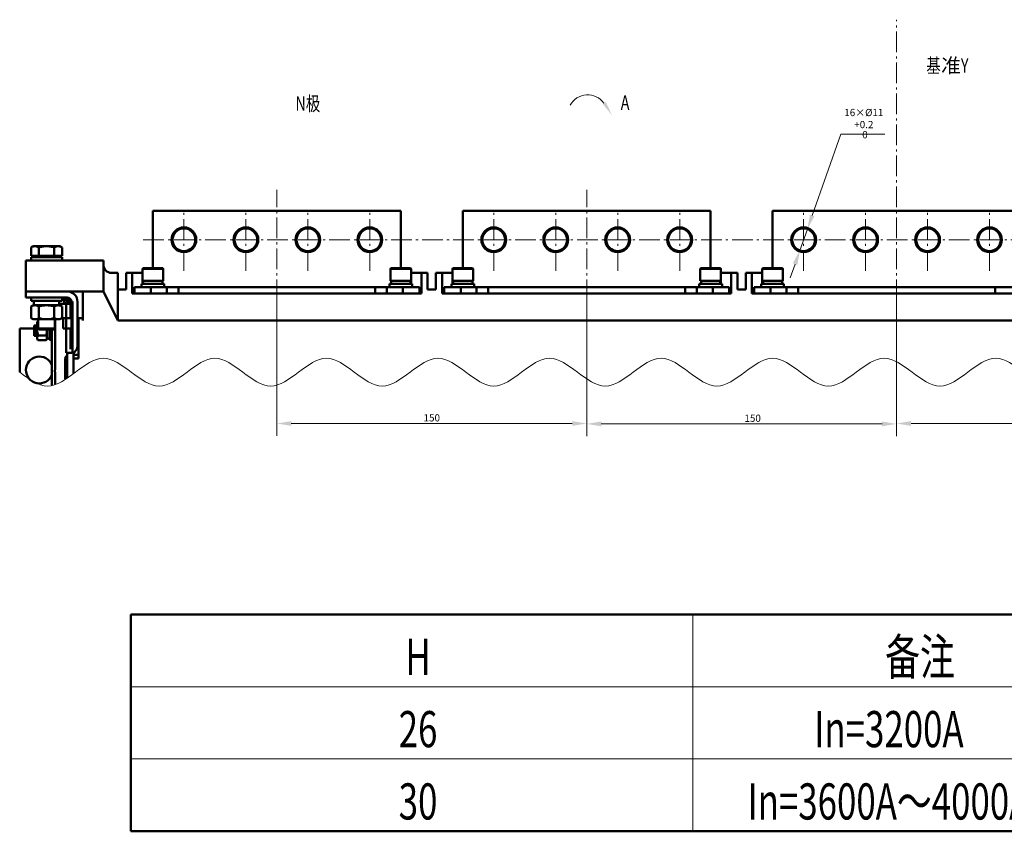
# Model space of a CAD drawing. Extents: x 1364 to 3526, y -1660 to 312.
# Drawn here: x 2794 to 3271, y -1660 to -1267 of the extents above; entities that cross this region are included whole.
import ezdxf
from ezdxf.enums import TextEntityAlignment as Align

# ---------------------------------------------------------------- set-up
doc = ezdxf.new("R2010")
doc.units = 0
doc.header["$MEASUREMENT"] = 0
doc.linetypes.add('KM_POINT', pattern=[15, 10, -2, 1, -2])
doc.linetypes.add('KM_SOLID', pattern=[0])
for name, color, linetype, lineweight in [('中心线', 1, 'KM_POINT', 18), ('图幅', 255, 'KM_SOLID', 18), ('尺寸线', 1, 'KM_SOLID', 18), ('粗线层', 3, 'KM_SOLID', 50), ('粗线层0', 3, 'KM_SOLID', 50), ('细实线', 1, 'Continuous', 18), ('细线层', 1, 'KM_SOLID', 18)]:
    doc.layers.add(name, color=color, linetype=linetype, lineweight=lineweight)
doc.styles.add('47', font='仿宋_GB2312', dxfattribs={"width": 0.7})
doc.styles.add('48', font='仿宋_GB2312', dxfattribs={"width": 0.7})
doc.styles.add('49', font='仿宋_GB2312', dxfattribs={"width": 0.7})
doc.styles.add('50', font='仿宋_GB2312', dxfattribs={"width": 0.7})
doc.styles.add('JS技术字', font='simfang_0.ttf', dxfattribs={"width": 0.707, "height": 3.5})
doc.styles.add('国标宋体', font='国标宋体', dxfattribs={"width": 0.7, "height": 3.5})
doc.dimstyles.new('DS045GB', dxfattribs={"dimscale": 2, "dimtxt": 3.5, "dimasz": 3.5, "dimexe": 3, "dimexo": 0, "dimgap": 0.5, "dimtad": 1, "dimdsep": 46, "dimtxsty": '国标宋体', "dimcen": 2.5, "dimclrd": 1, "dimclre": 1, "dimclrt": 2, "dimaunit": 1, "dimadec": 0, "dimazin": 2, "dimtol": 1, "dimtfac": 0.5, "dimtmove": 0, "dimatfit": 2, "dimfxl": 1, "dimtolj": 1, "dimlwd": 18, "dimlwe": 18, "dimarcsym": 0})

# ---------------------------------------------------------------- blocks, each defined once
blk = doc.blocks.new('KmText35')
at = {"layer": '粗线层0', "color": 2, "linetype": 'KM_SOLID', "lineweight": 50, "insert": (3185.005001, -1207.503231), "char_height": 7, "attachment_point": 1, "style": '47'}
blk.add_mtext('{\\F仿宋_GB2312;{\\W0.73;A}}', dxfattribs=at)
blk = doc.blocks.new('KmText36')
at = {"layer": '粗线层0', "color": 2, "linetype": 'KM_SOLID', "lineweight": 50, "char_height": 7, "attachment_point": 1}
for s, insert, style in [('{\\F仿宋_GB2312;{\\W0.73;基}}', (3211.713342, -1285.115236), '48'), ('{\\F仿宋_GB2312;准{\\W0.73;Y}}', (3218.867342, -1285.115236), '49')]:
    blk.add_mtext(s, dxfattribs=dict(at, insert=insert, style=style))
blk = doc.blocks.new('KmText37')
at = {"layer": '粗线层0', "color": 2, "linetype": 'KM_SOLID', "lineweight": 50, "insert": (2927.5, -1304.541687), "char_height": 7, "attachment_point": 1, "style": '50'}
blk.add_mtext('{\\F仿宋_GB2312;{\\W0.73;{\\W0.73;N}极}}', dxfattribs=at)
blk = doc.blocks.new('*D199')
at = {"layer": 'Defpoints', "color": 0, "linetype": 'KM_SOLID', "lineweight": 0}
for p in [(3218.5, -1403.22), (3368.5, -1403.22), (3368.5, -1462.92)]:
    blk.add_point(p, dxfattribs=at)
at = {"layer": '中心线', "color": 1, "linetype": 'KM_SOLID', "lineweight": 18}
for p, q in [((3218.5, -1403.22), (3218.5, -1468.92)), ((3368.5, -1403.22), (3368.5, -1468.92)), ((3225.5, -1462.92), (3361.5, -1462.92))]:
    blk.add_line(p, q, dxfattribs=at)
at = {"layer": '中心线', "color": 1, "linetype": 'KM_SOLID', "lineweight": 0}
for points in [[(3225.5, -1461.76), (3225.5, -1464.09), (3218.5, -1462.92)], [(3361.5, -1461.76), (3361.5, -1464.09), (3368.5, -1462.92)]]:
    blk.add_solid(points, dxfattribs=at)
at = {"layer": '中心线', "color": 2, "linetype": 'KM_SOLID', "insert": (3293.5, -1460.17), "char_height": 3.5, "attachment_point": 5, "style": '国标宋体'}
blk.add_mtext('\\A1;150', dxfattribs=at)
blk = doc.blocks.new('*D200')
at = {"layer": 'Defpoints', "color": 0, "linetype": 'KM_SOLID', "lineweight": 0}
for p in [(3068.5, -1403.22), (3218.5, -1403.22), (3218.5, -1463.12)]:
    blk.add_point(p, dxfattribs=at)
at = {"layer": '中心线', "color": 1, "linetype": 'KM_SOLID', "lineweight": 18}
for p, q in [((3068.5, -1403.22), (3068.5, -1469.12)), ((3218.5, -1403.22), (3218.5, -1469.12)), ((3075.5, -1463.12), (3211.5, -1463.12))]:
    blk.add_line(p, q, dxfattribs=at)
at = {"layer": '中心线', "color": 1, "linetype": 'KM_SOLID', "lineweight": 0}
for points in [[(3075.5, -1461.95), (3075.5, -1464.28), (3068.5, -1463.12)], [(3211.5, -1461.95), (3211.5, -1464.28), (3218.5, -1463.12)]]:
    blk.add_solid(points, dxfattribs=at)
at = {"layer": '中心线', "color": 2, "linetype": 'KM_SOLID', "insert": (3148.83, -1460.37), "char_height": 3.5, "attachment_point": 5, "style": '国标宋体'}
blk.add_mtext('\\A1;150', dxfattribs=at)
blk = doc.blocks.new('*D201')
at = {"layer": 'Defpoints', "color": 0, "linetype": 'KM_SOLID', "lineweight": 0}
for p in [(2918.5, -1403.22), (3068.5, -1403.22), (3068.5, -1462.92)]:
    blk.add_point(p, dxfattribs=at)
at = {"layer": '中心线', "color": 1, "linetype": 'KM_SOLID', "lineweight": 18}
for p, q in [((2918.5, -1403.22), (2918.5, -1468.92)), ((3068.5, -1403.22), (3068.5, -1468.92)), ((2925.5, -1462.92), (3061.5, -1462.92))]:
    blk.add_line(p, q, dxfattribs=at)
at = {"layer": '中心线', "color": 1, "linetype": 'KM_SOLID', "lineweight": 0}
for points in [[(2925.5, -1461.76), (2925.5, -1464.09), (2918.5, -1462.92)], [(3061.5, -1461.76), (3061.5, -1464.09), (3068.5, -1462.92)]]:
    blk.add_solid(points, dxfattribs=at)
at = {"layer": '中心线', "color": 2, "linetype": 'KM_SOLID', "insert": (2993.5, -1460.17), "char_height": 3.5, "attachment_point": 5, "style": '国标宋体'}
blk.add_mtext('\\A1;150', dxfattribs=at)
blk = doc.blocks.new('*D192')
at = {"layer": 'Defpoints', "color": 0, "linetype": 'KM_SOLID', "lineweight": 0}
for p in [(3175.33, -1368.81), (3171.67, -1379.19)]:
    blk.add_point(p, dxfattribs=at)
at = {"layer": '尺寸线', "color": 1, "linetype": 'KM_SOLID', "lineweight": 18}
for p, q in [((3191.5, -1322.85), (3177.65, -1362.21)), ((3212.82, -1322.85), (3191.5, -1322.85)), ((3171.67, -1379.19), (3175.33, -1368.81)), ((3169.35, -1385.79), (3167.03, -1392.39))]:
    blk.add_line(p, q, dxfattribs=at)
at = {"layer": '尺寸线', "color": 1, "linetype": 'KM_SOLID', "lineweight": 0}
for points in [[(3176.55, -1361.82), (3178.75, -1362.6), (3175.33, -1368.81)], [(3168.25, -1385.4), (3170.45, -1386.18), (3171.67, -1379.19)]]:
    blk.add_solid(points, dxfattribs=at)
at = {"layer": '尺寸线', "color": 2, "linetype": 'KM_SOLID', "insert": (3202.66, -1317.77), "char_height": 3.5, "attachment_point": 5, "style": '国标宋体'}
blk.add_mtext('\\A1;16×%%c11\\S+0.2^  0;', dxfattribs=at)

msp = doc.modelspace()

# ---------------------------------------------------------------- linework, layer by layer
at = {"layer": '中心线', "color": 7}
msp.add_line((3218.5, -1403.221), (3218.5, -1267.473), dxfattribs=at)
at = {"layer": '中心线', "color": 0}
for p, q in [((2918.5, -1403.221), (2918.5, -1349.786)), ((3068.5, -1403.221), (3068.5, -1349.786))]:
    msp.add_line(p, q, dxfattribs=at)
at = {"layer": '中心线', "color": 0, "linetype": 'KM_POINT', "lineweight": 18}
for p, q in [((2873.5, -1389), (2873.5, -1359)), ((2903.5, -1389), (2903.5, -1359)), ((2933.5, -1389), (2933.5, -1359)), ((2963.5, -1389), (2963.5, -1359)), ((3023.5, -1389), (3023.5, -1359)), ((3053.5, -1389), (3053.5, -1359)), ((3083.5, -1389), (3083.5, -1359)), ((3113.5, -1389), (3113.5, -1359)), ((3173.5, -1389), (3173.5, -1359)), ((3203.5, -1389), (3203.5, -1359)), ((3233.5, -1389), (3233.5, -1359)), ((3263.5, -1389), (3263.5, -1359)), ((2853.85, -1374), (3434, -1374))]:
    msp.add_line(p, q, dxfattribs=at)
at = {"layer": '图幅', "color": 3, "lineweight": 50}
for p, q in [((2847.869, -1555.306), (2984.032, -1555.306)), ((2847.869, -1555.306), (2847.869, -1660.306)), ((2984.032, -1555.306), (3119.832, -1555.306)), ((2984.032, -1555.306), (3255.631, -1555.306)), ((3255.631, -1555.306), (3339.832, -1555.306)), ((2847.869, -1660.306), (2984.032, -1660.306)), ((2984.032, -1660.306), (3339.832, -1660.306))]:
    msp.add_line(p, q, dxfattribs=at)
at = {"layer": '尺寸线', "color": 1, "lineweight": 13}
for points in [[(2794, -1438.067), (2807.5, -1444.817), (2821, -1438.067), (2834.5, -1431.317), (2848, -1438.067), (2861.5, -1444.817), (2875, -1438.067), (2888.5, -1431.317), (2902, -1438.067), (2915.5, -1444.817), (2929, -1438.067), (2942.5, -1431.317), (2956, -1438.067)], [(2956, -1438.067), (2969.5, -1444.817), (2983, -1438.067), (2996.5, -1431.317), (3010, -1438.067), (3023.5, -1444.817), (3037, -1438.067), (3050.5, -1431.317), (3064, -1438.067), (3077.5, -1444.817), (3091, -1438.067), (3104.5, -1431.317), (3118, -1438.067)], [(3118, -1438.067), (3131.5, -1444.817), (3145, -1438.067), (3158.5, -1431.317), (3172, -1438.067), (3185.5, -1444.817), (3199, -1438.067), (3212.5, -1431.317), (3226, -1438.067), (3239.5, -1444.817), (3253, -1438.067), (3266.5, -1431.317), (3280, -1438.067)]]:
    msp.add_spline(points, degree=3, dxfattribs=at)
at = {"layer": '粗线层'}
for p, q in [((2978.5, -1360), (2858.5, -1360)), ((2858.5, -1360), (2858.5, -1387.8)), ((2978.5, -1360), (2978.5, -1387.8)), ((3128.5, -1360), (3008.5, -1360)), ((3008.5, -1360), (3008.5, -1387.8)), ((3128.5, -1360), (3128.5, -1387.8)), ((3278.5, -1360), (3158.5, -1360)), ((3158.5, -1360), (3158.5, -1387.8)), ((2800.5, -1377.1), (2799.494, -1377.681)), ((2813.5, -1377.1), (2800.5, -1377.1)), ((2813.5, -1377.1), (2814.506, -1377.681)), ((2799.494, -1381.737), (2799.494, -1377.681)), ((2799.494, -1381.737), (2814.506, -1381.737)), ((2801.162, -1382.4), (2800.5, -1381.737)), ((2803.247, -1381.737), (2803.247, -1377.681)), ((2810.753, -1381.737), (2810.753, -1377.681)), ((2812.838, -1382.4), (2813.5, -1381.737)), ((2814.506, -1381.737), (2814.506, -1377.681)), ((2834.5, -1384), (2797, -1384)), ((2797, -1402), (2797, -1384)), ((2799.5, -1382.4), (2814.5, -1382.4)), ((2799.5, -1384), (2799.5, -1382.4)), ((2814.5, -1384), (2814.5, -1382.4)), ((2834.5, -1399), (2834.5, -1384)), ((2838.5, -1390), (2841.5, -1390)), ((2841.5, -1390), (2841.5, -1413)), ((2853.5, -1390), (2845.5, -1390)), ((2845.5, -1390), (2845.5, -1398)), ((2848.5, -1390), (2848.5, -1400)), ((2853.75, -1387.8), (2853.5, -1388.05)), ((2863.5, -1388.05), (2853.5, -1388.05)), ((2853.5, -1395.4), (2853.5, -1388.05)), ((2863.25, -1387.8), (2853.75, -1387.8)), ((2863.25, -1387.8), (2863.5, -1388.05)), ((2863.5, -1393.8), (2863.5, -1388.05)), ((2973.75, -1387.8), (2973.5, -1388.05)), ((2973.5, -1388.05), (2983.5, -1388.05)), ((2973.5, -1393.8), (2973.5, -1388.05)), ((2973.75, -1387.8), (2983.25, -1387.8)), ((2983.25, -1387.8), (2983.5, -1388.05)), ((2983.5, -1395.4), (2983.5, -1388.05)), ((2991.5, -1390), (2983.5, -1390)), ((2988.5, -1390), (2988.5, -1400)), ((2991.5, -1390), (2991.5, -1398)), ((3003.5, -1390), (2995.5, -1390)), ((2995.5, -1390), (2995.5, -1398)), ((2998.5, -1390), (2998.5, -1400)), ((3003.75, -1387.8), (3003.5, -1388.05)), ((3013.5, -1388.05), (3003.5, -1388.05)), ((3003.5, -1395.4), (3003.5, -1388.05)), ((3013.25, -1387.8), (3003.75, -1387.8)), ((3013.25, -1387.8), (3013.5, -1388.05)), ((3013.5, -1393.8), (3013.5, -1388.05)), ((3123.75, -1387.8), (3123.5, -1388.05)), ((3123.5, -1388.05), (3133.5, -1388.05)), ((3123.5, -1393.8), (3123.5, -1388.05)), ((3123.75, -1387.8), (3133.25, -1387.8)), ((3133.25, -1387.8), (3133.5, -1388.05)), ((3133.5, -1395.4), (3133.5, -1388.05)), ((3133.5, -1390), (3141.5, -1390)), ((3138.5, -1390), (3138.5, -1400)), ((3141.5, -1390), (3141.5, -1398)), ((3145.5, -1390), (3153.5, -1390)), ((3145.5, -1390), (3145.5, -1398)), ((3148.5, -1390), (3148.5, -1400)), ((3153.75, -1387.8), (3153.5, -1388.05)), ((3163.5, -1388.05), (3153.5, -1388.05)), ((3153.5, -1395.4), (3153.5, -1388.05)), ((3163.25, -1387.8), (3153.75, -1387.8)), ((3163.25, -1387.8), (3163.5, -1388.05)), ((3163.5, -1393.8), (3163.5, -1388.05)), ((2853, -1395.4), (2864, -1395.4)), ((2853, -1397), (2853, -1395.4)), ((2863.5, -1393.8), (2853.5, -1393.8)), ((2853.85, -1395.4), (2853.85, -1393.8)), ((2863.15, -1395.4), (2863.15, -1393.8)), ((2864, -1397), (2864, -1395.4)), ((2973, -1395.4), (2984, -1395.4)), ((2973, -1397), (2973, -1395.4)), ((2973.5, -1393.8), (2983.5, -1393.8)), ((2973.85, -1395.4), (2973.85, -1393.8)), ((2983.15, -1395.4), (2983.15, -1393.8)), ((2984, -1397), (2984, -1395.4)), ((3003, -1395.4), (3014, -1395.4)), ((3003, -1397), (3003, -1395.4)), ((3013.5, -1393.8), (3003.5, -1393.8)), ((3003.85, -1395.4), (3003.85, -1393.8)), ((3013.15, -1395.4), (3013.15, -1393.8)), ((3014, -1397), (3014, -1395.4)), ((3123, -1395.4), (3134, -1395.4)), ((3123, -1397), (3123, -1395.4)), ((3123.5, -1393.8), (3133.5, -1393.8)), ((3123.85, -1395.4), (3123.85, -1393.8)), ((3133.15, -1395.4), (3133.15, -1393.8)), ((3134, -1397), (3134, -1395.4)), ((3153, -1395.4), (3164, -1395.4)), ((3153, -1397), (3153, -1395.4)), ((3163.5, -1393.8), (3153.5, -1393.8)), ((3153.85, -1395.4), (3153.85, -1393.8)), ((3163.15, -1395.4), (3163.15, -1393.8)), ((3164, -1397), (3164, -1395.4)), ((2797, -1399), (2834.5, -1399)), ((2824.5, -1413), (2824.5, -1399)), ((2841.5, -1413), (2834.5, -1399)), ((2845.5, -1398), (2841.5, -1398)), ((2988.5, -1400), (2848.5, -1400)), ((2961.857, -1397), (2849.5, -1397)), ((2849.5, -1400), (2849.5, -1397)), ((2857.5, -1400), (2857.5, -1397)), ((2865.186, -1400), (2865.186, -1397)), ((2870.843, -1400), (2870.843, -1397)), ((2987.5, -1397), (2960.65, -1397)), ((2966.157, -1397), (2966.157, -1400)), ((2971.814, -1397), (2971.814, -1400)), ((2979.5, -1397), (2979.5, -1400)), ((2987.5, -1397), (2987.5, -1400)), ((2995.5, -1398), (2991.5, -1398)), ((3138.5, -1400), (2998.5, -1400)), ((2999.5, -1397), (3113.964, -1397)), ((2999.5, -1400), (2999.5, -1397)), ((3007.5, -1400), (3007.5, -1397)), ((3015.186, -1400), (3015.186, -1397)), ((3020.843, -1400), (3020.843, -1397)), ((3110.65, -1397), (3137.5, -1397)), ((3116.157, -1397), (3116.157, -1400)), ((3121.814, -1397), (3121.814, -1400)), ((3129.5, -1397), (3129.5, -1400)), ((3137.5, -1397), (3137.5, -1400)), ((3145.5, -1398), (3141.5, -1398)), ((3288.5, -1400), (3148.5, -1400)), ((3149.5, -1397), (3266.157, -1397)), ((3149.5, -1400), (3149.5, -1397)), ((3157.5, -1400), (3157.5, -1397)), ((3165.186, -1400), (3165.186, -1397)), ((3170.843, -1400), (3170.843, -1397)), ((3260.65, -1397), (3287.5, -1397)), ((3266.157, -1397), (3266.157, -1400)), ((2817, -1402), (2797, -1402)), ((2799.494, -1406.281), (2800.5, -1405.7)), ((2799.5, -1402), (2799.5, -1403.6)), ((2814.5, -1403.6), (2799.5, -1403.6)), ((2800.5, -1405.7), (2813.5, -1405.7)), ((2800.85, -1405.7), (2800.85, -1403.6)), ((2813.15, -1405.7), (2813.15, -1403.6)), ((2819, -1405), (2813.15, -1405)), ((2814.506, -1406.281), (2813.5, -1405.7)), ((2814.5, -1402), (2814.5, -1403.6)), ((2818.691, -1403), (2814.5, -1403)), ((2815.5, -1405), (2815.5, -1403)), ((2816.5, -1403.941), (2819.5, -1403.941)), ((2816.5, -1428.646), (2816.5, -1403.941)), ((2818.6, -1412), (2818.6, -1405)), ((2819, -1404), (2819, -1425.667)), ((2819.5, -1403.941), (2819.5, -1428.646)), ((2822, -1404), (2822, -1425.669)), ((2799.494, -1411.919), (2799.494, -1406.281)), ((2803.247, -1411.919), (2803.247, -1406.281)), ((2810.753, -1411.919), (2810.753, -1406.281)), ((2814.506, -1411.919), (2814.506, -1406.281)), ((2799.494, -1411.919), (2800.5, -1412.5)), ((2813.5, -1412.5), (2800.5, -1412.5)), ((2801, -1415.5), (2802.5, -1415.5)), ((2801, -1416), (2801.5, -1415.5)), ((2801, -1420.5), (2801, -1415.5)), ((2801.5, -1420.5), (2801.5, -1415.5)), ((2802.857, -1413.381), (2802.5, -1414)), ((2802.5, -1422), (2802.5, -1414)), ((2803, -1413.381), (2802.857, -1413.381)), ((2803, -1417), (2803, -1412.5)), ((2811, -1417), (2811, -1412.5)), ((2811.1, -1412.5), (2811.1, -1436.867)), ((2814.506, -1411.919), (2813.5, -1412.5)), ((2815, -1412), (2819, -1412)), ((2815, -1412), (2815, -1417)), ((2822, -1412), (2824.5, -1412)), ((2822.5, -1412), (2822.5, -1431.5)), ((2841.5, -1413), (3445.5, -1413)), ((2801, -1417), (2794, -1417)), ((2794, -1438.067), (2794, -1417)), ((2801, -1420), (2801.5, -1420.5)), ((2803, -1415.691), (2802.857, -1415.691)), ((2806.843, -1420.309), (2802.857, -1420.309)), ((2803, -1417), (2811, -1417)), ((2803, -1417), (2803.4, -1417.4)), ((2803.4, -1417.4), (2810.6, -1417.4)), ((2807.2, -1417.4), (2807.2, -1422)), ((2808.5, -1422.5), (2808.5, -1417.4)), ((2809.5, -1417.4), (2809.5, -1444.368)), ((2811, -1417), (2810.6, -1417.4)), ((2819, -1417), (2815, -1417)), ((2818.6, -1426.867), (2818.6, -1417)), ((2822.5, -1417), (2822, -1417)), ((2801, -1420.5), (2802.5, -1420.5)), ((2802.857, -1422.619), (2802.5, -1422)), ((2806.843, -1422.619), (2802.857, -1422.619)), ((2806.843, -1422.619), (2807.2, -1422)), ((2807.2, -1421.85), (2808.5, -1421.85)), ((2809.5, -1422.5), (2808.5, -1422.5)), ((2822, -1422.376), (2822.5, -1423.495)), ((2822.5, -1424.951), (2822, -1423.768)), ((2817, -1429.667), (2816.434, -1430.723)), ((2819.5, -1428.646), (2816.5, -1428.646)), ((2817, -1440.766), (2817, -1429.667)), ((2820, -1429), (2821.599, -1426.87)), ((2820, -1438.769), (2820, -1429)), ((2820, -1429.68), (2822.5, -1429.68)), ((2816.434, -1430.723), (2816, -1431.533)), ((2816, -1431.533), (2816, -1441.38)), ((2820, -1431.5), (2822.5, -1431.5)), ((2811.1, -1438.067), (2811.1, -1443.829))]:
    msp.add_line(p, q, dxfattribs=at)
for centre, radius in [((2873.5, -1374), 6), ((2903.5, -1374), 6), ((2933.5, -1374), 6), ((2963.5, -1374), 6), ((3023.5, -1374), 6), ((3053.5, -1374), 6), ((3083.5, -1374), 6), ((3113.5, -1374), 6), ((3173.5, -1374), 6), ((3203.5, -1374), 6), ((3233.5, -1374), 6), ((3263.5, -1374), 6), ((2873.5, -1374), 5.5), ((2903.5, -1374), 5.5), ((2933.5, -1374), 5.5), ((2963.5, -1374), 5.5), ((3023.5, -1374), 5.5), ((3053.5, -1374), 5.5), ((3083.5, -1374), 5.5), ((3113.5, -1374), 5.5), ((3173.5, -1374), 5.5), ((3203.5, -1374), 5.5), ((3233.5, -1374), 5.5), ((3263.5, -1374), 5.5)]:
    msp.add_circle(centre, radius, dxfattribs=at)
for centre, radius, start, end in [((2838.5, -1386), 4, 180, 270), ((2817, -1404), 5, 0, 90), ((2817, -1404), 2, 0, 90), ((2800.167, -1418.002), 7.033, 0.0189, 4.91496), ((2819, -1429.667), 2, 143.1301, 180), ((2817, -1425.667), 2, 323.1301, 0), ((2820, -1425.669), 2, 323.1, 0), ((2803.5, -1437), 6.5, 21.51721, 338.48279)]:
    msp.add_arc(centre, radius, start, end, dxfattribs=at)
for points, knots in [([(2800.53, -1377.223), (2800.442, -1377.249), (2800.083, -1377.368), (2799.742, -1377.538), (2799.494, -1377.681)], [0, 0, 0, 0, 0.2431965, 1, 1, 1, 1]), ([(2801.371, -1377.1), (2801.23, -1377.1), (2800.946, -1377.122), (2800.668, -1377.184), (2800.53, -1377.223)], [0, 0, 0, 0, 0.4961252, 1, 1, 1, 1]), ([(2803.247, -1377.681), (2803.097, -1377.594), (2802.795, -1377.435), (2802.328, -1377.248), (2801.852, -1377.128), (2801.53, -1377.1), (2801.371, -1377.1)], [0, 0, 0, 0, 0.2616354, 0.5144888, 0.7595899, 1, 1, 1, 1]), ([(2807, -1377.1), (2806.683, -1377.1), (2806.047, -1377.127), (2804.787, -1377.284), (2803.857, -1377.505), (2803.247, -1377.681)], [0, 0, 0, 0, 0.2500535, 0.5001074, 1, 1, 1, 1]), ([(2810.753, -1377.681), (2810.143, -1377.505), (2809.213, -1377.284), (2807.953, -1377.127), (2807.317, -1377.1), (2807, -1377.1)], [0, 0, 0, 0, 0.4998926, 0.7499465, 1, 1, 1, 1]), ([(2812.629, -1377.1), (2812.47, -1377.1), (2812.148, -1377.128), (2811.672, -1377.248), (2811.205, -1377.435), (2810.903, -1377.594), (2810.753, -1377.681)], [0, 0, 0, 0, 0.240406, 0.485504, 0.7383578, 1, 1, 1, 1]), ([(2814.506, -1377.681), (2814.356, -1377.594), (2814.054, -1377.435), (2813.586, -1377.248), (2813.11, -1377.128), (2812.788, -1377.1), (2812.629, -1377.1)], [0, 0, 0, 0, 0.2616426, 0.5144966, 0.7595944, 1, 1, 1, 1]), ([(2799.494, -1406.281), (2799.644, -1406.194), (2799.946, -1406.035), (2800.414, -1405.848), (2800.89, -1405.728), (2801.212, -1405.7), (2801.371, -1405.7)], [0, 0, 0, 0, 0.2616426, 0.5144966, 0.7595944, 1, 1, 1, 1]), ([(2801.371, -1405.7), (2801.53, -1405.7), (2801.852, -1405.728), (2802.328, -1405.848), (2802.795, -1406.035), (2803.097, -1406.194), (2803.247, -1406.281)], [0, 0, 0, 0, 0.2404059, 0.4855039, 0.7383578, 1, 1, 1, 1]), ([(2803.247, -1406.281), (2803.857, -1406.105), (2804.787, -1405.884), (2806.047, -1405.727), (2806.683, -1405.7), (2807, -1405.7)], [0, 0, 0, 0, 0.4999012, 0.7499517, 1, 1, 1, 1]), ([(2807, -1405.7), (2807.317, -1405.7), (2807.953, -1405.727), (2809.213, -1405.884), (2810.143, -1406.105), (2810.753, -1406.281)], [0, 0, 0, 0, 0.2500483, 0.5000988, 1, 1, 1, 1]), ([(2810.753, -1406.281), (2810.903, -1406.194), (2811.205, -1406.035), (2811.672, -1405.848), (2812.148, -1405.728), (2812.47, -1405.7), (2812.629, -1405.7)], [0, 0, 0, 0, 0.2616429, 0.514497, 0.7595947, 1, 1, 1, 1]), ([(2812.629, -1405.7), (2812.788, -1405.7), (2813.11, -1405.728), (2813.586, -1405.848), (2814.054, -1406.035), (2814.356, -1406.194), (2814.506, -1406.281)], [0, 0, 0, 0, 0.2404053, 0.485503, 0.7383571, 1, 1, 1, 1]), ([(2801.371, -1412.5), (2801.212, -1412.5), (2800.89, -1412.472), (2800.414, -1412.352), (2799.946, -1412.165), (2799.644, -1412.006), (2799.494, -1411.919)], [0, 0, 0, 0, 0.2404059, 0.4855039, 0.7383578, 1, 1, 1, 1]), ([(2803.247, -1411.919), (2803.097, -1412.006), (2802.795, -1412.165), (2802.328, -1412.352), (2801.852, -1412.472), (2801.53, -1412.5), (2801.371, -1412.5)], [0, 0, 0, 0, 0.2616426, 0.5144966, 0.7595944, 1, 1, 1, 1]), ([(2802.5, -1414.536), (2802.5, -1414.438), (2802.517, -1414.24), (2802.591, -1413.947), (2802.706, -1413.659), (2802.804, -1413.474), (2802.857, -1413.381)], [0, 0, 0, 0, 0.2404053, 0.485503, 0.7383571, 1, 1, 1, 1]), ([(2802.857, -1415.691), (2802.804, -1415.598), (2802.706, -1415.413), (2802.591, -1415.125), (2802.517, -1414.832), (2802.5, -1414.634), (2802.5, -1414.536)], [0, 0, 0, 0, 0.2616429, 0.514497, 0.7595947, 1, 1, 1, 1]), ([(2807, -1412.5), (2806.683, -1412.5), (2806.047, -1412.473), (2804.787, -1412.316), (2803.857, -1412.095), (2803.247, -1411.919)], [0, 0, 0, 0, 0.2500483, 0.5000988, 1, 1, 1, 1]), ([(2810.753, -1411.919), (2810.143, -1412.095), (2809.213, -1412.316), (2807.953, -1412.473), (2807.317, -1412.5), (2807, -1412.5)], [0, 0, 0, 0, 0.4999012, 0.7499517, 1, 1, 1, 1]), ([(2812.629, -1412.5), (2812.47, -1412.5), (2812.148, -1412.472), (2811.672, -1412.352), (2811.205, -1412.165), (2810.903, -1412.006), (2810.753, -1411.919)], [0, 0, 0, 0, 0.2404053, 0.485503, 0.7383571, 1, 1, 1, 1]), ([(2814.506, -1411.919), (2814.356, -1412.006), (2814.054, -1412.165), (2813.586, -1412.352), (2813.11, -1412.472), (2812.788, -1412.5), (2812.629, -1412.5)], [0, 0, 0, 0, 0.2616429, 0.514497, 0.7595947, 1, 1, 1, 1]), ([(2802.5, -1418), (2802.5, -1417.805), (2802.517, -1417.414), (2802.614, -1416.638), (2802.749, -1416.066), (2802.857, -1415.691)], [0, 0, 0, 0, 0.2500483, 0.5000988, 1, 1, 1, 1]), ([(2802.857, -1420.309), (2802.749, -1419.934), (2802.614, -1419.362), (2802.517, -1418.586), (2802.5, -1418.195), (2802.5, -1418)], [0, 0, 0, 0, 0.4999012, 0.7499517, 1, 1, 1, 1]), ([(2802.5, -1421.464), (2802.5, -1421.366), (2802.517, -1421.168), (2802.591, -1420.875), (2802.706, -1420.587), (2802.804, -1420.402), (2802.857, -1420.309)], [0, 0, 0, 0, 0.2404059, 0.4855039, 0.7383578, 1, 1, 1, 1]), ([(2807.2, -1418), (2807.2, -1418.195), (2807.183, -1418.586), (2807.086, -1419.362), (2806.951, -1419.934), (2806.843, -1420.309)], [0, 0, 0, 0, 0.2500483, 0.5000988, 1, 1, 1, 1]), ([(2806.843, -1420.309), (2806.896, -1420.402), (2806.994, -1420.587), (2807.109, -1420.875), (2807.183, -1421.168), (2807.2, -1421.366), (2807.2, -1421.464)], [0, 0, 0, 0, 0.2616426, 0.5144966, 0.7595944, 1, 1, 1, 1]), ([(2802.857, -1422.619), (2802.804, -1422.526), (2802.706, -1422.341), (2802.591, -1422.053), (2802.517, -1421.76), (2802.5, -1421.562), (2802.5, -1421.464)], [0, 0, 0, 0, 0.2616426, 0.5144966, 0.7595944, 1, 1, 1, 1]), ([(2807.2, -1421.464), (2807.2, -1421.562), (2807.183, -1421.76), (2807.109, -1422.053), (2806.994, -1422.341), (2806.896, -1422.526), (2806.843, -1422.619)], [0, 0, 0, 0, 0.2404059, 0.4855039, 0.7383578, 1, 1, 1, 1]), ([(2819, -1423), (2819, -1423.131), (2818.916, -1423.415), (2818.718, -1423.626), (2818.6, -1423.72)], [0, 0, 0, 0, 0.4651042, 1, 1, 1, 1]), ([(2811.1, -1438.067), (2811.001, -1437.861), (2810.872, -1437.451), (2810.987, -1437.017), (2811.1, -1436.867)], [0, 0, 0, 0, 0.5483837, 1, 1, 1, 1])]:
    msp.add_open_spline(points, degree=3, knots=knots, dxfattribs=at)
at = {"layer": '细实线', "color": 1}
for p, q in [((3119.832, -1555.306), (3119.832, -1660.306)), ((3119.832, -1555.306), (3119.832, -1660.306)), ((3119.832, -1555.306), (3119.832, -1660.306)), ((3119.832, -1555.306), (3119.832, -1660.306)), ((2847.869, -1590.306), (3126.477, -1590.306)), ((2949.514, -1590.306), (2990.678, -1590.306)), ((2984.032, -1590.306), (3262.277, -1590.306)), ((3255.631, -1590.306), (3339.832, -1590.306)), ((2847.869, -1625.306), (2984.032, -1625.306)), ((2847.869, -1625.306), (2984.032, -1625.306)), ((2984.032, -1625.306), (3119.832, -1625.306)), ((2984.032, -1625.306), (3119.832, -1625.306)), ((2984.032, -1625.306), (3255.631, -1625.306)), ((2984.032, -1625.306), (3255.631, -1625.306)), ((3255.631, -1625.306), (3339.832, -1625.306)), ((3255.631, -1625.306), (3339.832, -1625.306)), ((2847.869, -1660.306), (2984.032, -1660.306)), ((2847.869, -1660.306), (2984.032, -1660.306)), ((2984.032, -1660.306), (3119.832, -1660.306)), ((2984.032, -1660.306), (3119.832, -1660.306)), ((2984.032, -1660.306), (3255.631, -1660.306)), ((2984.032, -1660.306), (3255.631, -1660.306)), ((2984.032, -1660.306), (3255.631, -1660.306)), ((2984.032, -1660.306), (3255.631, -1660.306))]:
    msp.add_line(p, q, dxfattribs=at)
at = {"layer": '细线层'}
msp.add_arc((3068.969, -1313.589), 9.755, 36.12254, 150.85611, dxfattribs=at)
at = {"layer": '细线层', "color": 1, "linetype": 'KM_SOLID'}
msp.add_solid([(3077.747, -1307.329), (3076.268, -1308.264), (3080.755, -1313.721)], dxfattribs=at)

# ---------------------------------------------------------------- block references
for name, p in [('KmText36', (21.215, -1.042)), ('KmText37', (0, 0)), ('KmText35', (-100.051, -96.608))]:
    msp.add_blockref(name, p)

# ---------------------------------------------------------------- texts
at = {"layer": '图幅', "color": 2, "style": 'JS技术字', "width": 0.707}
for s, p in [('H', (2986.847, -1584.609)), ('备注', (3229.832, -1584.609)), ('26', (2986.847, -1619.609)), ('In=3200A ', (3216.684, -1619.609)), ('30', (2986.847, -1654.609)), ('In=3600A～4000A ', (3216.684, -1654.609))]:
    msp.add_text(s, height=17.5, dxfattribs=at).set_placement(p, align=Align.CENTER)

# ---------------------------------------------------------------- dimensions: what is measured, and where the dimension line sits
at = {"layer": '中心线', "linetype": 'KM_SOLID'}
for base, p1, p2, picture, middle in [((3068.5, -1462.923), (2918.5, -1403.221), (3068.5, -1403.221), '*D201', (2993.5, -1462.923)), ((3218.5, -1463.117), (3068.5, -1403.221), (3218.5, -1403.221), '*D200', (3148.83, -1463.117)), ((3368.5, -1462.923), (3218.5, -1403.221), (3368.5, -1403.221), '*D199', (3293.5, -1462.923))]:
    dim = msp.add_linear_dim(base=base, p1=p1, p2=p2, angle=180, text='150', dimstyle='DS045GB', override={"dimtix": 1}, dxfattribs=at)
    dim.commit()
    dim.dimension.update_dxf_attribs({"geometry": picture, "text_midpoint": middle, "dimtype": 160})
at = {"layer": '尺寸线', "linetype": 'KM_SOLID'}
dim = msp.add_diameter_dim_2p(p1=(3171.674, -1379.188), p2=(3175.326, -1368.812), text='16×%%c11\\S+0.2^  0;', dimstyle='DS045GB', override={"dimtih": 1, "dimtoh": 1, "dimpost": '16×Φ<>', "dimtp": 0.2, "dimtm": 0, "dimtfac": 0.7, "dimtmove": 1}, dxfattribs=at)
dim.commit()
dim.dimension.update_dxf_attribs({"geometry": '*D192', "text_midpoint": (3191.5, -1322.852), "dimtype": 163})

doc.saveas('drawing.dxf')
